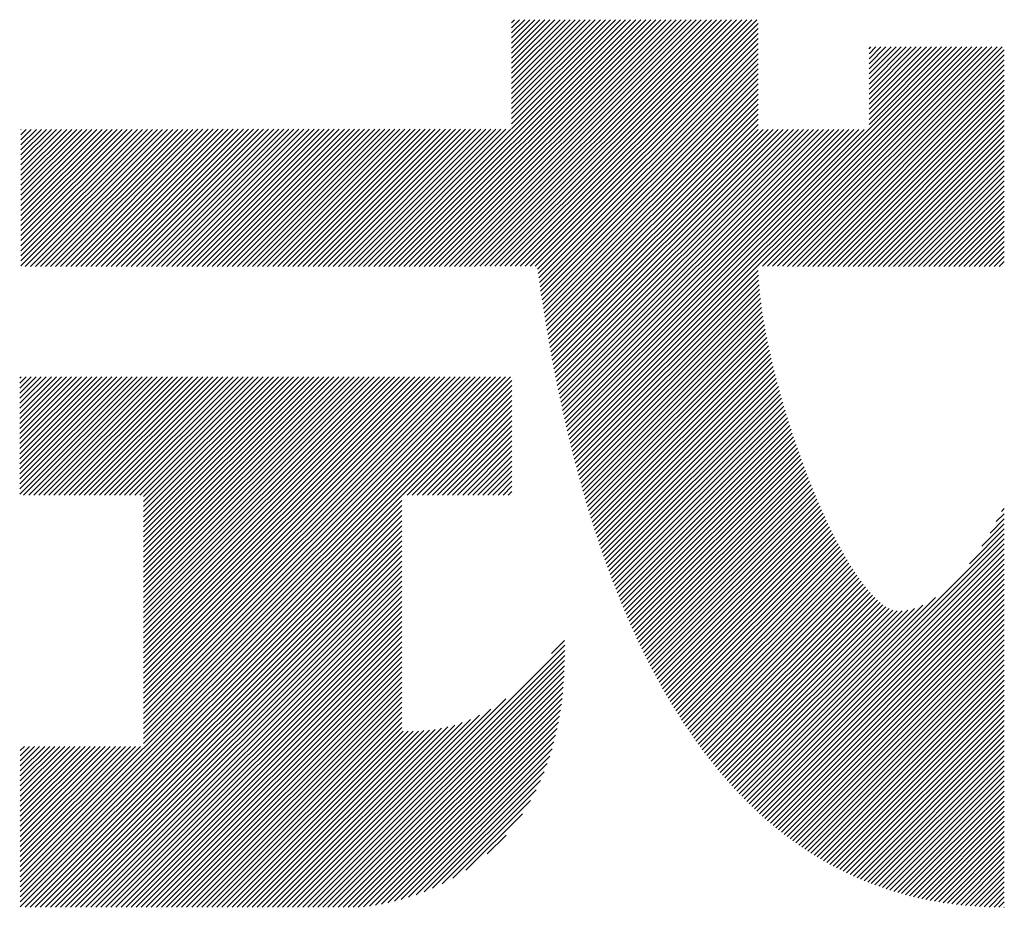
# Model space of a CAD drawing. Extents: x 152 to 4113, y 72 to 2880.
# Drawn here: x 3223 to 3266, y 111 to 150 of the extents above; entities that cross this region are included whole.
import ezdxf

# ---------------------------------------------------------------- set-up
doc = ezdxf.new("R2010")
doc.units = 0
doc.header["$LTSCALE"] = 10
doc.header["$MEASUREMENT"] = 0
doc.layers.add('_3-0_', color=7, linetype='CONTINUOUS')

msp = doc.modelspace()

# ---------------------------------------------------------------- linework, layer by layer
at = {"layer": '_3-0_', "color": 7, "linetype": 'Continuous'}
for p, q in [((3238.537, 139.569), (3249.347, 150.379)), ((3238.758, 139.569), (3249.568, 150.379)), ((3238.979, 139.569), (3249.789, 150.379)), ((3239.2, 139.57), (3250.01, 150.379)), ((3239.421, 139.57), (3250.231, 150.379)), ((3239.642, 139.57), (3250.452, 150.379)), ((3239.863, 139.57), (3250.673, 150.379)), ((3240.084, 139.57), (3250.894, 150.379)), ((3240.305, 139.57), (3251.115, 150.379)), ((3240.526, 139.57), (3251.336, 150.379)), ((3240.748, 139.57), (3251.557, 150.379)), ((3240.969, 139.571), (3251.777, 150.379)), ((3241.19, 139.571), (3251.998, 150.379)), ((3241.411, 139.571), (3252.219, 150.379)), ((3241.632, 139.571), (3252.44, 150.379)), ((3241.853, 139.571), (3252.661, 150.379)), ((3242.074, 139.571), (3252.882, 150.379)), ((3242.295, 139.571), (3253.103, 150.379)), ((3242.516, 139.571), (3253.324, 150.379)), ((3242.737, 139.571), (3253.545, 150.379)), ((3242.958, 139.572), (3253.766, 150.379)), ((3243.18, 139.572), (3253.987, 150.379)), ((3243.401, 139.572), (3254.208, 150.379)), ((3243.622, 139.572), (3254.429, 150.379)), ((3243.843, 139.572), (3254.65, 150.379)), ((3244.064, 139.572), (3254.871, 150.379)), ((3244.285, 139.572), (3255.092, 150.379)), ((3244.347, 145.6), (3249.126, 150.379)), ((3244.347, 145.821), (3248.905, 150.379)), ((3244.347, 146.042), (3248.684, 150.379)), ((3244.347, 146.263), (3248.463, 150.379)), ((3244.347, 146.484), (3248.242, 150.379)), ((3244.347, 146.705), (3248.021, 150.379)), ((3244.347, 146.926), (3247.8, 150.379)), ((3244.347, 147.147), (3247.579, 150.379)), ((3244.347, 147.368), (3247.358, 150.379)), ((3244.347, 147.589), (3247.137, 150.379)), ((3244.347, 147.81), (3246.916, 150.379)), ((3244.347, 148.031), (3246.695, 150.379)), ((3244.347, 148.252), (3246.474, 150.379)), ((3244.347, 148.473), (3246.253, 150.379)), ((3244.347, 148.694), (3246.032, 150.379)), ((3244.347, 148.915), (3245.811, 150.379)), ((3244.347, 149.136), (3245.59, 150.379)), ((3244.347, 149.357), (3245.369, 150.379)), ((3244.347, 149.578), (3245.148, 150.379)), ((3244.347, 149.799), (3244.927, 150.379)), ((3244.347, 150.02), (3244.706, 150.379)), ((3244.347, 150.241), (3244.485, 150.379)), ((3244.506, 139.572), (3255.146, 150.213)), ((3244.727, 139.573), (3255.146, 149.992)), ((3244.948, 139.573), (3255.146, 149.771)), ((3245.169, 139.573), (3255.146, 149.55)), ((3245.39, 139.573), (3255.146, 149.329)), ((3246.793, 132.357), (3263.621, 149.186)), ((3246.835, 132.179), (3263.842, 149.186)), ((3246.878, 132.001), (3264.063, 149.186)), ((3246.921, 131.823), (3264.284, 149.186)), ((3246.965, 131.646), (3264.505, 149.186)), ((3247.009, 131.469), (3264.726, 149.186)), ((3255.334, 139.573), (3264.947, 149.186)), ((3255.555, 139.572), (3265.168, 149.186)), ((3255.775, 139.572), (3265.389, 149.186)), ((3255.996, 139.572), (3265.61, 149.186)), ((3256.217, 139.572), (3265.831, 149.186)), ((3260.006, 145.791), (3263.4, 149.186)), ((3260.006, 146.012), (3263.179, 149.186)), ((3260.006, 146.233), (3262.958, 149.186)), ((3260.006, 146.454), (3262.737, 149.186)), ((3260.006, 146.675), (3262.516, 149.186)), ((3260.006, 146.896), (3262.295, 149.186)), ((3260.006, 147.117), (3262.074, 149.186)), ((3260.006, 147.338), (3261.853, 149.186)), ((3260.006, 147.559), (3261.632, 149.186)), ((3260.006, 147.78), (3261.411, 149.186)), ((3260.006, 148.001), (3261.19, 149.186)), ((3260.006, 148.222), (3260.969, 149.186)), ((3260.006, 148.443), (3260.748, 149.186)), ((3260.006, 148.664), (3260.527, 149.186)), ((3260.006, 148.885), (3260.306, 149.186)), ((3260.006, 149.106), (3260.085, 149.186)), ((3245.488, 139.449), (3255.146, 149.108)), ((3245.515, 139.255), (3255.146, 148.887)), ((3256.438, 139.571), (3265.925, 149.059)), ((3256.658, 139.571), (3265.925, 148.838)), ((3245.542, 139.062), (3255.146, 148.666)), ((3245.57, 138.869), (3255.146, 148.445)), ((3256.879, 139.571), (3265.925, 148.617)), ((3257.1, 139.571), (3265.925, 148.396)), ((3245.599, 138.676), (3255.146, 148.224)), ((3245.627, 138.484), (3255.146, 148.003)), ((3257.32, 139.57), (3265.925, 148.175)), ((3257.541, 139.57), (3265.925, 147.954)), ((3245.656, 138.292), (3255.146, 147.782)), ((3245.686, 138.1), (3255.146, 147.561)), ((3257.762, 139.57), (3265.925, 147.733)), ((3257.983, 139.57), (3265.925, 147.512)), ((3245.715, 137.909), (3255.146, 147.34)), ((3245.745, 137.718), (3255.146, 147.119)), ((3258.203, 139.569), (3265.925, 147.291)), ((3258.424, 139.569), (3265.925, 147.07)), ((3245.776, 137.528), (3255.146, 146.898)), ((3245.807, 137.338), (3255.146, 146.677)), ((3258.645, 139.569), (3265.925, 146.849)), ((3258.866, 139.569), (3265.925, 146.628)), ((3245.838, 137.148), (3255.146, 146.456)), ((3245.87, 136.959), (3255.146, 146.235)), ((3259.086, 139.569), (3265.925, 146.407)), ((3259.307, 139.568), (3265.925, 146.186)), ((3245.902, 136.77), (3255.146, 146.014)), ((3245.934, 136.581), (3255.146, 145.793)), ((3259.528, 139.568), (3265.925, 145.965)), ((3259.748, 139.568), (3265.925, 145.744)), ((3222.871, 139.592), (3228.852, 145.574)), ((3222.871, 139.813), (3228.631, 145.574)), ((3222.871, 140.034), (3228.41, 145.573)), ((3222.871, 140.255), (3228.189, 145.573)), ((3222.871, 140.476), (3227.968, 145.573)), ((3222.871, 140.697), (3227.747, 145.573)), ((3222.871, 140.918), (3227.526, 145.573)), ((3222.871, 141.139), (3227.305, 145.573)), ((3222.871, 141.36), (3227.084, 145.573)), ((3222.871, 141.581), (3226.863, 145.573)), ((3222.871, 141.802), (3226.641, 145.573)), ((3222.871, 142.023), (3226.42, 145.573)), ((3222.871, 142.244), (3226.199, 145.572)), ((3222.871, 142.465), (3225.978, 145.572)), ((3222.871, 142.686), (3225.757, 145.572)), ((3222.871, 142.907), (3225.536, 145.572)), ((3222.871, 143.128), (3225.315, 145.572)), ((3222.871, 143.349), (3225.094, 145.572)), ((3222.871, 143.57), (3224.873, 145.572)), ((3222.871, 143.791), (3224.652, 145.572)), ((3222.871, 144.012), (3224.431, 145.572)), ((3222.871, 144.233), (3224.21, 145.571)), ((3222.871, 144.454), (3223.989, 145.571)), ((3222.871, 144.675), (3223.767, 145.571)), ((3222.871, 144.896), (3223.546, 145.571)), ((3222.871, 145.117), (3223.325, 145.571)), ((3222.871, 145.338), (3223.104, 145.571)), ((3222.871, 145.559), (3222.883, 145.571)), ((3223.06, 139.561), (3229.073, 145.574)), ((3223.282, 139.561), (3229.294, 145.574)), ((3223.503, 139.561), (3229.515, 145.574)), ((3223.724, 139.561), (3229.737, 145.574)), ((3223.945, 139.561), (3229.958, 145.574)), ((3224.166, 139.562), (3230.179, 145.574)), ((3224.387, 139.562), (3230.4, 145.574)), ((3224.608, 139.562), (3230.621, 145.575)), ((3224.829, 139.562), (3230.842, 145.575)), ((3225.05, 139.562), (3231.063, 145.575)), ((3225.271, 139.562), (3231.284, 145.575)), ((3225.492, 139.562), (3231.505, 145.575)), ((3225.714, 139.562), (3231.726, 145.575)), ((3225.935, 139.562), (3231.947, 145.575)), ((3226.156, 139.563), (3232.168, 145.575)), ((3226.377, 139.563), (3232.389, 145.575)), ((3226.598, 139.563), (3232.611, 145.576)), ((3226.819, 139.563), (3232.832, 145.576)), ((3227.04, 139.563), (3233.053, 145.576)), ((3227.261, 139.563), (3233.274, 145.576)), ((3227.482, 139.563), (3233.495, 145.576)), ((3227.703, 139.563), (3233.716, 145.576)), ((3227.924, 139.564), (3233.937, 145.576)), ((3228.146, 139.564), (3234.158, 145.576)), ((3228.367, 139.564), (3234.379, 145.576)), ((3228.588, 139.564), (3234.6, 145.576)), ((3228.809, 139.564), (3234.821, 145.577)), ((3229.03, 139.564), (3235.042, 145.577)), ((3229.251, 139.564), (3235.263, 145.577)), ((3229.472, 139.564), (3235.485, 145.577)), ((3229.693, 139.564), (3235.706, 145.577)), ((3229.914, 139.565), (3235.927, 145.577)), ((3230.135, 139.565), (3236.148, 145.577)), ((3230.356, 139.565), (3236.369, 145.577)), ((3230.577, 139.565), (3236.59, 145.577)), ((3230.799, 139.565), (3236.811, 145.578)), ((3231.02, 139.565), (3237.032, 145.578)), ((3231.241, 139.565), (3237.253, 145.578)), ((3231.462, 139.565), (3237.474, 145.578)), ((3231.683, 139.566), (3237.695, 145.578)), ((3231.904, 139.566), (3237.916, 145.578)), ((3232.125, 139.566), (3238.137, 145.578)), ((3232.346, 139.566), (3238.359, 145.578)), ((3232.567, 139.566), (3238.58, 145.578)), ((3232.788, 139.566), (3238.801, 145.578)), ((3233.009, 139.566), (3239.022, 145.579)), ((3233.231, 139.566), (3239.243, 145.579)), ((3233.452, 139.567), (3239.464, 145.579)), ((3233.673, 139.567), (3239.685, 145.579)), ((3233.894, 139.567), (3239.906, 145.579)), ((3234.115, 139.567), (3240.127, 145.579)), ((3234.336, 139.567), (3240.348, 145.579)), ((3234.557, 139.567), (3240.569, 145.579)), ((3234.778, 139.567), (3240.79, 145.579)), ((3234.999, 139.567), (3241.011, 145.58)), ((3235.22, 139.567), (3241.233, 145.58)), ((3235.441, 139.568), (3241.454, 145.58)), ((3235.663, 139.568), (3241.675, 145.58)), ((3235.884, 139.568), (3241.896, 145.58)), ((3236.105, 139.568), (3242.117, 145.58)), ((3236.326, 139.568), (3242.338, 145.58)), ((3236.547, 139.568), (3242.559, 145.58)), ((3236.768, 139.568), (3242.78, 145.58)), ((3236.989, 139.568), (3243.001, 145.581)), ((3237.21, 139.569), (3243.222, 145.581)), ((3237.431, 139.569), (3243.443, 145.581)), ((3237.652, 139.569), (3243.664, 145.581)), ((3237.873, 139.569), (3243.886, 145.581)), ((3238.095, 139.569), (3244.107, 145.581)), ((3238.316, 139.569), (3244.328, 145.581)), ((3245.967, 136.393), (3255.146, 145.572)), ((3246, 136.205), (3255.366, 145.571)), ((3246.034, 136.018), (3255.587, 145.571)), ((3246.068, 135.831), (3255.808, 145.571)), ((3246.102, 135.644), (3256.029, 145.571)), ((3246.137, 135.458), (3256.25, 145.571)), ((3246.173, 135.273), (3256.471, 145.571)), ((3246.208, 135.087), (3256.692, 145.571)), ((3246.244, 134.902), (3256.913, 145.571)), ((3246.281, 134.718), (3257.134, 145.571)), ((3246.318, 134.534), (3257.355, 145.571)), ((3246.355, 134.35), (3257.576, 145.571)), ((3246.393, 134.167), (3257.797, 145.571)), ((3246.431, 133.984), (3258.018, 145.571)), ((3246.469, 133.801), (3258.238, 145.571)), ((3246.508, 133.619), (3258.459, 145.571)), ((3246.547, 133.438), (3258.68, 145.571)), ((3246.587, 133.257), (3258.901, 145.571)), ((3246.627, 133.076), (3259.122, 145.571)), ((3246.668, 132.896), (3259.343, 145.571)), ((3246.709, 132.716), (3259.564, 145.571)), ((3246.751, 132.536), (3259.785, 145.571)), ((3259.969, 139.568), (3265.925, 145.523)), ((3260.19, 139.567), (3265.925, 145.302)), ((3260.411, 139.567), (3265.925, 145.082)), ((3260.631, 139.567), (3265.925, 144.861)), ((3260.852, 139.567), (3265.925, 144.64)), ((3261.073, 139.566), (3265.925, 144.419)), ((3261.294, 139.566), (3265.925, 144.198)), ((3261.514, 139.566), (3265.925, 143.977)), ((3261.735, 139.566), (3265.925, 143.756)), ((3261.956, 139.565), (3265.925, 143.535)), ((3262.176, 139.565), (3265.925, 143.314)), ((3262.397, 139.565), (3265.925, 143.093)), ((3262.618, 139.565), (3265.925, 142.872)), ((3262.839, 139.564), (3265.925, 142.651)), ((3263.059, 139.564), (3265.925, 142.43)), ((3263.28, 139.564), (3265.925, 142.209)), ((3263.501, 139.564), (3265.925, 141.988)), ((3263.721, 139.563), (3265.925, 141.767)), ((3263.942, 139.563), (3265.925, 141.546)), ((3264.163, 139.563), (3265.925, 141.325)), ((3264.384, 139.563), (3265.925, 141.104)), ((3264.604, 139.562), (3265.925, 140.883)), ((3264.825, 139.562), (3265.925, 140.662)), ((3265.046, 139.562), (3265.925, 140.441)), ((3265.267, 139.562), (3265.925, 140.22)), ((3265.487, 139.561), (3265.925, 139.999)), ((3265.708, 139.561), (3265.925, 139.778)), ((3247.054, 131.292), (3255.151, 139.389)), ((3247.099, 131.116), (3255.16, 139.178)), ((3247.144, 130.941), (3255.172, 138.969)), ((3247.19, 130.766), (3255.188, 138.764)), ((3247.237, 130.591), (3255.206, 138.561)), ((3247.283, 130.417), (3255.227, 138.361)), ((3247.331, 130.244), (3255.25, 138.163)), ((3247.379, 130.071), (3255.275, 137.967)), ((3247.427, 129.898), (3255.302, 137.773)), ((3247.476, 129.726), (3255.33, 137.58)), ((3247.525, 129.554), (3255.36, 137.389)), ((3247.575, 129.383), (3255.391, 137.199)), ((3247.625, 129.212), (3255.424, 137.011)), ((3247.675, 129.042), (3255.458, 136.824)), ((3247.727, 128.872), (3255.493, 136.638)), ((3247.778, 128.702), (3255.529, 136.453)), ((3247.83, 128.533), (3255.566, 136.269)), ((3247.883, 128.365), (3255.604, 136.087)), ((3247.936, 128.197), (3255.644, 135.905)), ((3247.99, 128.03), (3255.684, 135.724)), ((3248.044, 127.863), (3255.725, 135.544)), ((3248.098, 127.697), (3255.767, 135.365)), ((3248.153, 127.531), (3255.809, 135.187)), ((3248.209, 127.365), (3255.853, 135.009)), ((3222.816, 129.594), (3227.958, 134.736)), ((3222.816, 129.815), (3227.737, 134.736)), ((3222.816, 130.035), (3227.516, 134.736)), ((3222.816, 130.256), (3227.295, 134.736)), ((3222.816, 130.477), (3227.074, 134.736)), ((3222.816, 130.698), (3226.853, 134.736)), ((3222.816, 130.919), (3226.632, 134.736)), ((3222.816, 131.14), (3226.411, 134.736)), ((3222.816, 131.361), (3226.19, 134.736)), ((3222.816, 131.582), (3225.969, 134.736)), ((3222.816, 131.803), (3225.749, 134.736)), ((3222.816, 132.024), (3225.528, 134.736)), ((3222.816, 132.245), (3225.307, 134.736)), ((3222.816, 132.466), (3225.086, 134.736)), ((3222.816, 132.687), (3224.865, 134.736)), ((3222.816, 132.908), (3224.644, 134.736)), ((3222.816, 133.129), (3224.423, 134.736)), ((3222.816, 133.35), (3224.202, 134.736)), ((3222.816, 133.571), (3223.981, 134.736)), ((3222.816, 133.792), (3223.76, 134.736)), ((3222.816, 134.013), (3223.539, 134.736)), ((3222.816, 134.234), (3223.318, 134.736)), ((3222.816, 134.455), (3223.097, 134.736)), ((3222.816, 134.676), (3222.876, 134.736)), ((3222.842, 113.047), (3244.368, 134.573)), ((3222.989, 129.546), (3228.179, 134.736)), ((3223.21, 129.546), (3228.4, 134.736)), ((3223.431, 129.546), (3228.621, 134.736)), ((3223.652, 129.546), (3228.842, 134.736)), ((3223.873, 129.546), (3229.063, 134.736)), ((3224.094, 129.546), (3229.284, 134.736)), ((3224.315, 129.546), (3229.505, 134.736)), ((3224.536, 129.546), (3229.726, 134.736)), ((3224.757, 129.546), (3229.947, 134.736)), ((3224.978, 129.546), (3230.168, 134.736)), ((3225.199, 129.546), (3230.389, 134.736)), ((3225.42, 129.546), (3230.61, 134.736)), ((3225.641, 129.546), (3230.831, 134.736)), ((3225.862, 129.546), (3231.052, 134.736)), ((3226.083, 129.546), (3231.273, 134.736)), ((3226.304, 129.546), (3231.494, 134.736)), ((3226.525, 129.546), (3231.715, 134.736)), ((3226.746, 129.546), (3231.936, 134.736)), ((3226.967, 129.546), (3232.157, 134.736)), ((3227.188, 129.546), (3232.378, 134.736)), ((3227.409, 129.546), (3232.599, 134.736)), ((3227.63, 129.546), (3232.82, 134.736)), ((3227.851, 129.546), (3233.041, 134.736)), ((3228.071, 129.546), (3233.262, 134.736)), ((3228.231, 118.657), (3244.31, 134.736)), ((3228.231, 118.878), (3244.089, 134.736)), ((3228.231, 119.099), (3243.868, 134.736)), ((3228.231, 119.32), (3243.647, 134.736)), ((3228.231, 119.541), (3243.426, 134.736)), ((3228.231, 119.762), (3243.205, 134.736)), ((3228.231, 119.983), (3242.984, 134.736)), ((3228.231, 120.204), (3242.763, 134.736)), ((3228.231, 120.425), (3242.542, 134.736)), ((3228.231, 120.646), (3242.321, 134.736)), ((3228.231, 120.867), (3242.1, 134.736)), ((3228.231, 121.088), (3241.879, 134.736)), ((3228.231, 121.309), (3241.658, 134.736)), ((3228.231, 121.53), (3241.437, 134.736)), ((3228.231, 121.751), (3241.216, 134.736)), ((3228.231, 121.972), (3240.996, 134.736)), ((3228.231, 122.193), (3240.775, 134.736)), ((3228.231, 122.414), (3240.554, 134.736)), ((3228.231, 122.635), (3240.333, 134.736)), ((3228.231, 122.856), (3240.112, 134.736)), ((3228.231, 123.077), (3239.891, 134.736)), ((3228.231, 123.298), (3239.67, 134.736)), ((3228.231, 123.519), (3239.449, 134.736)), ((3228.231, 123.74), (3239.228, 134.736)), ((3228.231, 123.961), (3239.007, 134.736)), ((3228.231, 124.182), (3238.786, 134.736)), ((3228.231, 124.403), (3238.565, 134.736)), ((3228.231, 124.624), (3238.344, 134.736)), ((3228.231, 124.845), (3238.123, 134.736)), ((3228.231, 125.066), (3237.902, 134.736)), ((3228.231, 125.287), (3237.681, 134.736)), ((3228.231, 125.507), (3237.46, 134.736)), ((3228.231, 125.728), (3237.239, 134.736)), ((3228.231, 125.949), (3237.018, 134.736)), ((3228.231, 126.17), (3236.797, 134.736)), ((3228.231, 126.391), (3236.576, 134.736)), ((3228.231, 126.612), (3236.355, 134.736)), ((3228.231, 126.833), (3236.134, 134.736)), ((3228.231, 127.054), (3235.913, 134.736)), ((3228.231, 127.275), (3235.692, 134.736)), ((3228.231, 127.496), (3235.471, 134.736)), ((3228.231, 127.717), (3235.25, 134.736)), ((3228.231, 127.938), (3235.029, 134.736)), ((3228.231, 128.159), (3234.808, 134.736)), ((3228.231, 128.38), (3234.587, 134.736)), ((3228.231, 128.601), (3234.366, 134.736)), ((3228.231, 128.822), (3234.145, 134.736)), ((3228.231, 129.043), (3233.924, 134.736)), ((3228.231, 129.264), (3233.703, 134.736)), ((3228.231, 129.485), (3233.483, 134.736)), ((3248.265, 127.201), (3255.897, 134.833)), ((3248.322, 127.036), (3255.942, 134.657)), ((3239.562, 129.546), (3244.368, 134.352)), ((3239.783, 129.546), (3244.368, 134.131)), ((3248.379, 126.872), (3255.988, 134.482)), ((3248.437, 126.709), (3256.035, 134.307)), ((3248.495, 126.546), (3256.082, 134.133)), ((3240.004, 129.546), (3244.368, 133.91)), ((3240.225, 129.546), (3244.368, 133.689)), ((3248.553, 126.384), (3256.13, 133.96)), ((3248.613, 126.222), (3256.178, 133.788)), ((3240.446, 129.546), (3244.368, 133.468)), ((3240.667, 129.546), (3244.368, 133.247)), ((3248.672, 126.061), (3256.228, 133.616)), ((3248.733, 125.9), (3256.278, 133.445)), ((3248.794, 125.74), (3256.328, 133.275)), ((3240.888, 129.546), (3244.368, 133.026)), ((3241.109, 129.546), (3244.368, 132.805)), ((3248.855, 125.581), (3256.379, 133.105)), ((3248.917, 125.422), (3256.431, 132.936)), ((3241.33, 129.546), (3244.368, 132.585)), ((3241.551, 129.546), (3244.368, 132.364)), ((3248.98, 125.263), (3256.484, 132.767)), ((3249.043, 125.105), (3256.537, 132.599)), ((3249.106, 124.948), (3256.59, 132.432)), ((3241.772, 129.546), (3244.368, 132.143)), ((3249.17, 124.791), (3256.645, 132.265)), ((3249.235, 124.635), (3256.699, 132.099)), ((3249.3, 124.479), (3256.755, 131.934)), ((3241.993, 129.546), (3244.368, 131.922)), ((3242.214, 129.546), (3244.368, 131.701)), ((3249.366, 124.324), (3256.811, 131.769)), ((3249.433, 124.17), (3256.868, 131.605)), ((3242.435, 129.546), (3244.368, 131.48)), ((3242.656, 129.546), (3244.368, 131.259)), ((3249.5, 124.016), (3256.925, 131.441)), ((3249.567, 123.862), (3256.983, 131.278)), ((3249.636, 123.71), (3257.041, 131.115)), ((3242.877, 129.546), (3244.368, 131.038)), ((3243.098, 129.546), (3244.368, 130.817)), ((3249.704, 123.557), (3257.101, 130.954)), ((3249.774, 123.406), (3257.16, 130.792)), ((3243.318, 129.546), (3244.368, 130.596)), ((3243.539, 129.546), (3244.368, 130.375)), ((3249.844, 123.255), (3257.221, 130.632)), ((3249.914, 123.105), (3257.282, 130.472)), ((3249.986, 122.955), (3257.343, 130.312)), ((3243.76, 129.546), (3244.368, 130.154)), ((3243.981, 129.546), (3244.368, 129.933)), ((3250.057, 122.806), (3257.405, 130.154)), ((3250.13, 122.657), (3257.468, 129.995)), ((3250.203, 122.509), (3257.532, 129.838)), ((3222.842, 112.826), (3239.547, 129.531)), ((3244.202, 129.546), (3244.368, 129.712)), ((3250.276, 122.362), (3257.596, 129.681)), ((3250.351, 122.215), (3257.661, 129.525)), ((3250.426, 122.069), (3257.726, 129.37)), ((3222.842, 112.605), (3239.547, 129.31)), ((3222.842, 112.384), (3239.547, 129.089)), ((3250.501, 121.924), (3257.792, 129.215)), ((3250.577, 121.779), (3257.859, 129.061)), ((3250.654, 121.635), (3257.927, 128.907)), ((3265.804, 128.829), (3265.929, 128.954)), ((3222.842, 112.163), (3239.547, 128.868)), ((3222.842, 111.942), (3239.547, 128.647)), ((3250.732, 121.491), (3257.995, 128.755)), ((3250.81, 121.348), (3258.064, 128.603)), ((3265.303, 127.886), (3265.929, 128.512)), ((3265.578, 128.383), (3265.929, 128.733)), ((3222.842, 111.721), (3239.547, 128.426)), ((3222.842, 111.5), (3239.547, 128.205)), ((3250.889, 121.206), (3258.134, 128.452)), ((3250.968, 121.065), (3258.205, 128.301)), ((3251.048, 120.924), (3258.276, 128.152)), ((3264.4, 126.541), (3265.929, 128.07)), ((3264.946, 127.308), (3265.929, 128.291)), ((3223.055, 111.492), (3239.547, 127.984)), ((3223.276, 111.492), (3239.547, 127.763)), ((3251.129, 120.784), (3258.349, 128.003)), ((3251.211, 120.644), (3258.422, 127.856)), ((3251.293, 120.506), (3258.496, 127.709)), ((3254.43, 116.35), (3265.929, 127.849)), ((3254.539, 116.239), (3265.929, 127.628)), ((3223.497, 111.492), (3239.547, 127.542)), ((3223.718, 111.492), (3239.547, 127.321)), ((3251.376, 120.368), (3258.571, 127.563)), ((3251.459, 120.23), (3258.647, 127.418)), ((3251.544, 120.093), (3258.724, 127.274)), ((3254.649, 116.128), (3265.929, 127.407)), ((3254.76, 116.018), (3265.929, 127.186)), ((3223.939, 111.492), (3239.547, 127.1)), ((3224.16, 111.492), (3239.547, 126.879)), ((3251.629, 119.957), (3258.802, 127.131)), ((3251.714, 119.822), (3258.881, 126.989)), ((3251.801, 119.688), (3258.962, 126.848)), ((3254.872, 115.909), (3265.929, 126.965)), ((3224.381, 111.492), (3239.547, 126.658)), ((3224.602, 111.492), (3239.547, 126.437)), ((3251.888, 119.554), (3259.043, 126.709)), ((3251.976, 119.421), (3259.126, 126.571)), ((3252.064, 119.288), (3259.21, 126.434)), ((3254.985, 115.801), (3265.929, 126.744)), ((3255.099, 115.694), (3265.929, 126.523)), ((3224.823, 111.492), (3239.547, 126.216)), ((3225.043, 111.492), (3239.547, 125.995)), ((3252.154, 119.157), (3259.296, 126.299)), ((3252.244, 119.026), (3259.383, 126.165)), ((3252.335, 118.896), (3259.472, 126.033)), ((3252.426, 118.767), (3259.562, 125.903)), ((3255.214, 115.588), (3265.929, 126.302)), ((3255.33, 115.483), (3265.929, 126.081)), ((3225.264, 111.492), (3239.547, 125.774)), ((3225.485, 111.492), (3239.547, 125.553)), ((3252.519, 118.638), (3259.655, 125.774)), ((3252.612, 118.51), (3259.75, 125.648)), ((3252.706, 118.383), (3259.846, 125.524)), ((3255.447, 115.379), (3265.929, 125.86)), ((3255.565, 115.276), (3265.929, 125.64)), ((3225.706, 111.492), (3239.547, 125.332)), ((3225.927, 111.492), (3239.547, 125.111)), ((3252.801, 118.257), (3259.946, 125.402)), ((3252.896, 118.131), (3260.048, 125.283)), ((3252.993, 118.007), (3260.153, 125.168)), ((3253.09, 117.883), (3260.262, 125.055)), ((3254.321, 116.463), (3262.913, 125.054)), ((3255.684, 115.174), (3265.929, 125.419)), ((3255.804, 115.073), (3265.929, 125.198)), ((3226.148, 111.492), (3239.547, 124.89)), ((3226.369, 111.492), (3239.547, 124.669)), ((3253.188, 117.76), (3260.375, 124.947)), ((3253.286, 117.638), (3260.493, 124.844)), ((3253.386, 117.516), (3260.616, 124.746)), ((3253.487, 117.396), (3260.746, 124.655)), ((3254.214, 116.576), (3262.359, 124.722)), ((3255.925, 114.973), (3265.929, 124.977)), ((3256.047, 114.874), (3265.929, 124.756)), ((3226.59, 111.492), (3239.547, 124.449)), ((3226.811, 111.492), (3239.547, 124.228)), ((3253.588, 117.276), (3260.884, 124.573)), ((3253.69, 117.157), (3261.043, 124.511)), ((3253.793, 117.039), (3261.235, 124.482)), ((3253.897, 116.922), (3261.45, 124.476)), ((3254.002, 116.806), (3261.697, 124.502)), ((3254.107, 116.691), (3261.99, 124.573)), ((3256.171, 114.777), (3265.929, 124.535)), ((3256.295, 114.68), (3265.929, 124.314)), ((3227.032, 111.492), (3239.547, 124.007)), ((3227.253, 111.492), (3239.547, 123.786)), ((3256.42, 114.584), (3265.929, 124.093)), ((3256.547, 114.49), (3265.929, 123.872)), ((3227.474, 111.492), (3239.547, 123.565)), ((3227.695, 111.492), (3239.547, 123.344)), ((3256.674, 114.396), (3265.929, 123.651)), ((3256.803, 114.304), (3265.929, 123.43)), ((3227.916, 111.492), (3239.547, 123.123)), ((3228.137, 111.492), (3239.547, 122.902)), ((3235.208, 111.492), (3246.681, 122.965)), ((3246.096, 122.601), (3246.677, 123.182)), ((3256.933, 114.213), (3265.929, 123.209)), ((3257.064, 114.123), (3265.929, 122.988)), ((3228.358, 111.492), (3239.547, 122.681)), ((3228.579, 111.492), (3239.547, 122.46)), ((3235.429, 111.492), (3246.682, 122.745)), ((3235.65, 111.492), (3246.681, 122.523)), ((3257.196, 114.034), (3265.929, 122.767)), ((3257.329, 113.946), (3265.929, 122.546)), ((3228.8, 111.492), (3239.547, 122.239)), ((3229.021, 111.492), (3239.547, 122.018)), ((3235.871, 111.492), (3246.678, 122.299)), ((3236.092, 111.492), (3246.672, 122.071)), ((3257.463, 113.86), (3265.929, 122.325)), ((3257.599, 113.775), (3265.929, 122.104)), ((3229.242, 111.492), (3239.547, 121.797)), ((3236.313, 111.492), (3246.662, 121.841)), ((3236.534, 111.492), (3246.65, 121.608)), ((3257.736, 113.691), (3265.929, 121.883)), ((3257.874, 113.608), (3265.929, 121.662)), ((3229.463, 111.492), (3239.547, 121.576)), ((3229.684, 111.492), (3239.547, 121.355)), ((3236.755, 111.492), (3246.634, 121.371)), ((3258.014, 113.526), (3265.929, 121.441)), ((3258.154, 113.446), (3265.929, 121.22)), ((3229.905, 111.492), (3239.547, 121.134)), ((3230.126, 111.492), (3239.547, 120.913)), ((3236.976, 111.492), (3246.615, 121.131)), ((3237.197, 111.492), (3246.592, 120.887)), ((3258.296, 113.367), (3265.929, 120.999)), ((3258.439, 113.289), (3265.929, 120.778)), ((3230.347, 111.492), (3239.547, 120.692)), ((3230.568, 111.492), (3239.547, 120.471)), ((3234.987, 111.492), (3244.109, 120.614)), ((3237.418, 111.492), (3246.565, 120.639)), ((3237.639, 111.492), (3246.533, 120.386)), ((3258.584, 113.213), (3265.929, 120.557)), ((3258.73, 113.138), (3265.929, 120.336)), ((3230.789, 111.492), (3239.547, 120.25)), ((3231.01, 111.492), (3239.547, 120.029)), ((3234.545, 111.492), (3242.956, 119.903)), ((3234.766, 111.492), (3243.442, 120.168)), ((3237.874, 111.506), (3246.496, 120.128)), ((3238.128, 111.539), (3246.453, 119.864)), ((3258.877, 113.064), (3265.929, 120.115)), ((3259.026, 112.991), (3265.929, 119.894)), ((3231.231, 111.492), (3239.547, 119.808)), ((3231.452, 111.492), (3239.547, 119.587)), ((3233.882, 111.492), (3241.864, 119.473)), ((3234.103, 111.492), (3242.19, 119.579)), ((3234.324, 111.492), (3242.549, 119.717)), ((3238.389, 111.579), (3246.404, 119.594)), ((3259.176, 112.92), (3265.929, 119.673)), ((3259.327, 112.851), (3265.929, 119.452)), ((3231.673, 111.492), (3239.547, 119.366)), ((3231.894, 111.492), (3239.611, 119.209)), ((3232.115, 111.492), (3239.826, 119.203)), ((3232.336, 111.492), (3240.047, 119.204)), ((3232.557, 111.492), (3240.275, 119.21)), ((3232.777, 111.492), (3240.511, 119.225)), ((3232.998, 111.492), (3240.756, 119.249)), ((3233.219, 111.492), (3241.011, 119.283)), ((3233.44, 111.492), (3241.279, 119.33)), ((3233.661, 111.492), (3241.562, 119.392)), ((3238.658, 111.627), (3246.347, 119.317)), ((3238.936, 111.685), (3246.283, 119.031)), ((3259.48, 112.783), (3265.929, 119.231)), ((3259.634, 112.716), (3265.929, 119.01)), ((3239.225, 111.752), (3246.21, 118.737)), ((3259.79, 112.651), (3265.929, 118.789)), ((3259.947, 112.587), (3265.929, 118.568)), ((3222.842, 113.268), (3228.109, 118.535)), ((3222.842, 113.489), (3227.888, 118.535)), ((3222.842, 113.709), (3227.667, 118.535)), ((3222.842, 113.93), (3227.446, 118.535)), ((3222.842, 114.151), (3227.225, 118.535)), ((3222.842, 114.372), (3227.004, 118.535)), ((3222.842, 114.593), (3226.783, 118.535)), ((3222.842, 114.814), (3226.562, 118.535)), ((3222.842, 115.035), (3226.341, 118.535)), ((3222.842, 115.256), (3226.12, 118.535)), ((3222.842, 115.477), (3225.899, 118.535)), ((3222.842, 115.698), (3225.678, 118.535)), ((3222.842, 115.919), (3225.457, 118.535)), ((3222.842, 116.14), (3225.236, 118.535)), ((3222.842, 116.361), (3225.015, 118.535)), ((3222.842, 116.582), (3224.794, 118.535)), ((3222.842, 116.803), (3224.573, 118.535)), ((3222.842, 117.024), (3224.352, 118.535)), ((3222.842, 117.245), (3224.131, 118.535)), ((3222.842, 117.466), (3223.91, 118.535)), ((3222.842, 117.687), (3223.689, 118.535)), ((3222.842, 117.908), (3223.468, 118.535)), ((3222.842, 118.129), (3223.247, 118.535)), ((3222.842, 118.35), (3223.026, 118.535)), ((3239.525, 111.831), (3246.125, 118.431)), ((3260.106, 112.525), (3265.929, 118.347)), ((3239.839, 111.924), (3246.028, 118.113)), ((3240.169, 112.033), (3245.915, 117.779)), ((3260.266, 112.464), (3265.929, 118.127)), ((3260.428, 112.405), (3265.929, 117.906)), ((3240.519, 112.162), (3245.782, 117.425)), ((3260.591, 112.347), (3265.929, 117.685)), ((3260.756, 112.291), (3265.929, 117.464)), ((3240.896, 112.318), (3245.624, 117.046)), ((3260.922, 112.236), (3265.929, 117.243)), ((3261.091, 112.184), (3265.929, 117.022)), ((3241.309, 112.511), (3245.429, 116.631)), ((3261.26, 112.133), (3265.929, 116.801)), ((3261.432, 112.083), (3265.929, 116.58)), ((3241.778, 112.759), (3245.179, 116.16)), ((3261.605, 112.035), (3265.929, 116.359)), ((3261.78, 111.989), (3265.929, 116.138)), ((3242.35, 113.11), (3244.827, 115.587)), ((3261.957, 111.945), (3265.929, 115.917)), ((3262.136, 111.903), (3265.929, 115.696)), ((3262.316, 111.862), (3265.929, 115.475)), ((3262.498, 111.823), (3265.929, 115.254)), ((3262.682, 111.787), (3265.929, 115.033)), ((3262.868, 111.752), (3265.929, 114.812)), ((3243.287, 113.826), (3244.111, 114.649)), ((3263.056, 111.719), (3265.929, 114.591)), ((3263.246, 111.688), (3265.929, 114.37)), ((3263.438, 111.659), (3265.929, 114.149)), ((3263.633, 111.632), (3265.929, 113.928)), ((3263.829, 111.607), (3265.929, 113.707)), ((3264.027, 111.585), (3265.929, 113.486)), ((3264.228, 111.564), (3265.929, 113.265)), ((3264.43, 111.546), (3265.929, 113.044)), ((3264.635, 111.53), (3265.929, 112.823)), ((3264.843, 111.516), (3265.929, 112.602)), ((3265.052, 111.505), (3265.929, 112.381)), ((3265.264, 111.496), (3265.929, 112.16)), ((3265.479, 111.49), (3265.929, 111.939)), ((3265.696, 111.486), (3265.929, 111.718)), ((3265.915, 111.484), (3265.929, 111.497))]:
    msp.add_line(p, q, dxfattribs=at)

doc.saveas('drawing.dxf')
